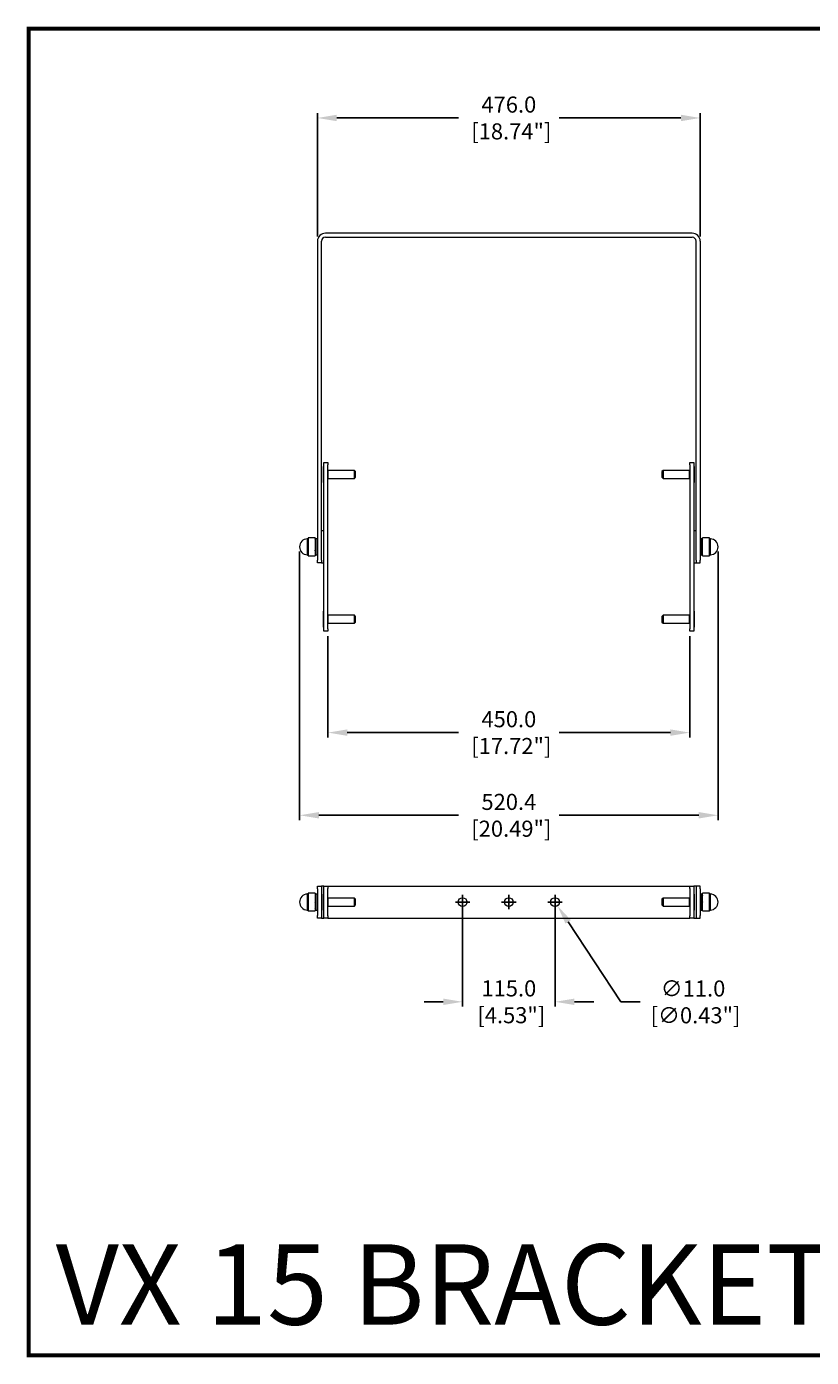
# Model space of a CAD drawing. Extents: x -290 to 2047, y -3 to 1652.
# Drawn here: x -290 to 686, y -3 to 1652 of the extents above; entities that cross this region are included whole.
import ezdxf

# ---------------------------------------------------------------- set-up
doc = ezdxf.new("R2010")
doc.units = 0
doc.header["$LTSCALE"] = 4
doc.header["$MEASUREMENT"] = 0
doc.layers.get('Defpoints').update_dxf_attribs({"linetype": 'CONTINUOUS'})
doc.layers.add('DIM', color=7, linetype='CONTINUOUS')
doc.layers.add('DRAW', color=7, linetype='CONTINUOUS')
doc.styles.add('STD3', font='ARIAL.TTF', dxfattribs={"height": 20})
doc.styles.add('STD6', font='ARIAL.TTF', dxfattribs={"height": 40})
doc.dimstyles.new('Scale 3', dxfattribs={"dimscale": 3, "dimtxt": 3.5, "dimasz": 8, "dimexe": 2, "dimexo": 2, "dimgap": 3, "dimtad": 0, "dimtih": 1, "dimtoh": 1, "dimdec": 1, "dimzin": 0, "dimdsep": 46, "dimtxsty": 'STD3', "dimcen": 3, "dimdle": 1.3, "dimclrd": 256, "dimclre": 256, "dimclrt": 256, "dimadec": 0, "dimazin": 0, "dimtfac": 0.75, "dimtdec": 1, "dimtofl": 0, "dimtmove": 0, "dimatfit": 3, "dimfxl": 0, "dimtolj": 1, "dimtzin": 0, "dimarcsym": 0})

# ---------------------------------------------------------------- blocks, each defined once
blk = doc.blocks.new('*D36')
at = {"layer": 'Defpoints', "color": 0}
for p in [(547.3, 1538.5), (71.3, 1385.3), (547.3, 1385.3)]:
    blk.add_point(p, dxfattribs=at)
at = {"layer": 'DIM', "lineweight": -2}
for p, q in [((71.3, 1391.3), (71.3, 1544.5)), ((547.3, 1391.3), (547.3, 1544.5)), ((95.3, 1538.5), (246.7, 1538.5)), ((523.3, 1538.5), (371.8, 1538.5))]:
    blk.add_line(p, q, dxfattribs=at)
at = {"layer": 'DIM'}
for points in [[(95.3, 1542.5), (95.3, 1534.5), (71.3, 1538.5)], [(523.3, 1542.5), (523.3, 1534.5), (547.3, 1538.5)]]:
    blk.add_solid(points, dxfattribs=at)
at = {"layer": 'DIM', "insert": (309.3, 1538.5), "char_height": 20, "attachment_point": 5, "style": 'STD3'}
blk.add_mtext('\\A1;476.0\\P [18.74"]', dxfattribs=at)
blk = doc.blocks.new('*D40')
at = {"layer": 'Defpoints', "color": 0}
for p in [(84.3, 900.3), (534.3, 900.3), (534.3, 774.3)]:
    blk.add_point(p, dxfattribs=at)
at = {"layer": 'DIM', "lineweight": -2}
for p, q in [((84.3, 894.3), (84.3, 768.3)), ((534.3, 894.3), (534.3, 768.3)), ((108.3, 774.3), (246.7, 774.3)), ((510.3, 774.3), (371.8, 774.3))]:
    blk.add_line(p, q, dxfattribs=at)
at = {"layer": 'DIM'}
for points in [[(108.3, 778.3), (108.3, 770.3), (84.3, 774.3)], [(510.3, 778.3), (510.3, 770.3), (534.3, 774.3)]]:
    blk.add_solid(points, dxfattribs=at)
at = {"layer": 'DIM', "insert": (309.3, 774.3), "char_height": 20, "attachment_point": 5, "style": 'STD3'}
blk.add_mtext('\\A1;450.0\\P [17.72"]', dxfattribs=at)
blk = doc.blocks.new('*D41')
at = {"layer": 'Defpoints', "color": 0}
for p in [(49.1, 1005.3), (569.5, 1005.3), (569.5, 671.5)]:
    blk.add_point(p, dxfattribs=at)
at = {"layer": 'DIM', "lineweight": -2}
for p, q in [((49.1, 999.3), (49.1, 665.5)), ((569.5, 999.3), (569.5, 665.5)), ((73.1, 671.5), (246.7, 671.5)), ((545.5, 671.5), (371.8, 671.5))]:
    blk.add_line(p, q, dxfattribs=at)
at = {"layer": 'DIM'}
for points in [[(73.1, 675.5), (73.1, 667.5), (49.1, 671.5)], [(545.5, 675.5), (545.5, 667.5), (569.5, 671.5)]]:
    blk.add_solid(points, dxfattribs=at)
at = {"layer": 'DIM', "insert": (309.3, 671.5), "char_height": 20, "attachment_point": 5, "style": 'STD3'}
blk.add_mtext('\\A1;520.4\\P [20.49"]', dxfattribs=at)
blk = doc.blocks.new('*D42')
at = {"layer": 'Defpoints', "color": 0}
for p in [(363.7, 568.2), (369.8, 559)]:
    blk.add_point(p, dxfattribs=at)
at = {"layer": 'DIM', "lineweight": -2}
for p, q in [((357.8, 563.6), (375.8, 563.6)), ((366.8, 554.6), (366.8, 572.6)), ((448.7, 439.5), (383, 539)), ((472.7, 439.5), (448.7, 439.5))]:
    blk.add_line(p, q, dxfattribs=at)
at = {"layer": 'DIM'}
blk.add_solid([(386.4, 541.2), (379.7, 536.8), (369.8, 559)], dxfattribs=at)
at = {"layer": 'DIM', "insert": (538.4, 439.5), "char_height": 20, "attachment_point": 5, "style": 'STD3'}
blk.add_mtext('\\A1;∅11.0\\P [∅0.43"]', dxfattribs=at)
blk = doc.blocks.new('*D43')
at = {"layer": 'Defpoints', "color": 0}
for p in [(251.8, 563.6), (366.8, 563.6), (251.8, 439.6)]:
    blk.add_point(p, dxfattribs=at)
at = {"layer": 'DIM', "lineweight": -2}
for p, q in [((251.8, 557.6), (251.8, 433.6)), ((366.8, 557.6), (366.8, 433.6)), ((227.8, 439.6), (203.8, 439.6)), ((390.8, 439.6), (414.8, 439.6))]:
    blk.add_line(p, q, dxfattribs=at)
at = {"layer": 'DIM'}
for points in [[(227.8, 443.6), (227.8, 435.6), (251.8, 439.6)], [(390.8, 443.6), (390.8, 435.6), (366.8, 439.6)]]:
    blk.add_solid(points, dxfattribs=at)
at = {"layer": 'DIM', "insert": (309.3, 439.6), "char_height": 20, "attachment_point": 5, "style": 'STD3'}
blk.add_mtext('\\A1;115.0\\P [4.53"]', dxfattribs=at)

msp = doc.modelspace()

# ---------------------------------------------------------------- linework, layer by layer
at = {"layer": 'DIM'}
for p, q in [((242.75, 563.58), (260.75, 563.58)), ((251.75, 554.58), (251.75, 572.58)), ((300.25, 563.58), (318.25, 563.58)), ((309.25, 554.58), (309.25, 572.58))]:
    msp.add_line(p, q, dxfattribs=at)
at = {"layer": 'DRAW', "color": 7, "linetype": 'Continuous', "lineweight": 15}
for p, q in [((537.25, 1395.27), (81.25, 1395.27)), ((81.25, 1390.27), (537.25, 1390.27)), ((481.59, 1395.32), (480.95, 1395.32)), ((480.95, 1395.32), (480.95, 1395.27)), ((481.59, 1395.33), (481.59, 1395.32)), ((481.59, 1395.32), (481.59, 1395.27)), ((482.6, 1395.32), (482.6, 1395.27)), ((484.09, 1395.32), (484.09, 1395.27)), ((484.43, 1395.32), (484.37, 1395.32)), ((484.37, 1395.32), (484.37, 1395.27)), ((485.33, 1395.32), (484.43, 1395.32)), ((484.43, 1395.32), (484.43, 1395.27)), ((486.67, 1395.32), (485.33, 1395.32)), ((485.33, 1395.32), (485.33, 1395.27)), ((487.31, 1395.32), (486.67, 1395.32)), ((486.67, 1395.32), (486.67, 1395.27)), ((487.31, 1395.32), (487.31, 1395.27)), ((488.09, 1395.32), (488.09, 1395.27)), ((489.69, 1395.32), (489.69, 1395.27)), ((491.29, 1395.32), (491.29, 1395.27)), ((491.87, 1395.32), (491.87, 1395.27)), ((491.93, 1395.32), (491.87, 1395.32)), ((492.57, 1395.32), (491.93, 1395.32)), ((491.93, 1395.32), (491.93, 1395.27)), ((492.57, 1395.32), (492.57, 1395.27)), ((493.02, 1395.32), (492.57, 1395.32)), ((495.39, 1395.32), (493.02, 1395.32)), ((493.02, 1395.32), (493.02, 1395.27)), ((495.39, 1395.32), (495.39, 1395.27)), ((496.68, 1395.32), (496.68, 1395.27)), ((498.02, 1395.32), (498.02, 1395.27)), ((498.66, 1395.32), (498.02, 1395.32)), ((498.66, 1395.32), (498.66, 1395.27)), ((499.05, 1395.32), (499.05, 1395.27)), ((501.87, 1395.32), (499.5, 1395.32)), ((499.5, 1395.32), (499.5, 1395.27)), ((502.57, 1395.32), (501.87, 1395.32)), ((501.87, 1395.32), (501.87, 1395.27)), ((503.02, 1395.32), (502.57, 1395.32)), ((502.57, 1395.32), (502.57, 1395.27)), ((503.02, 1395.32), (503.02, 1395.27)), ((503.79, 1395.32), (503.79, 1395.27)), ((504.43, 1395.32), (503.79, 1395.32)), ((505.27, 1395.32), (504.43, 1395.32)), ((504.43, 1395.32), (504.43, 1395.27)), ((507.64, 1395.32), (505.27, 1395.32)), ((505.27, 1395.32), (505.27, 1395.27)), ((508.34, 1395.32), (507.64, 1395.32)), ((507.64, 1395.32), (507.64, 1395.27)), ((509.56, 1395.32), (508.34, 1395.32)), ((508.34, 1395.32), (508.34, 1395.27)), ((509.56, 1395.32), (509.56, 1395.27)), ((510.2, 1395.32), (509.56, 1395.32)), ((510.7, 1395.32), (510.2, 1395.32)), ((510.2, 1395.32), (510.2, 1395.27)), ((510.91, 1395.32), (510.7, 1395.32)), ((510.7, 1395.32), (510.7, 1395.27)), ((511.64, 1395.32), (510.91, 1395.32)), ((510.91, 1395.32), (510.91, 1395.27)), ((512.37, 1395.32), (511.64, 1395.32)), ((511.64, 1395.32), (511.64, 1395.27)), ((512.37, 1395.32), (512.37, 1395.27)), ((512.61, 1395.32), (512.61, 1395.27)), ((512.68, 1395.32), (512.62, 1395.32)), ((513.72, 1395.32), (513, 1395.32)), ((513, 1395.32), (513, 1395.27)), ((514.57, 1395.32), (513.72, 1395.32)), ((513.72, 1395.32), (513.72, 1395.27)), ((515.55, 1395.32), (514.57, 1395.32)), ((514.57, 1395.32), (514.57, 1395.27)), ((515.55, 1395.32), (515.55, 1395.27)), ((515.81, 1395.32), (515.81, 1395.27)), ((516.78, 1395.32), (516.04, 1395.32)), ((516.04, 1395.32), (516.04, 1395.27)), ((517.51, 1395.32), (516.78, 1395.32)), ((516.78, 1395.32), (516.78, 1395.27)), ((517.51, 1395.32), (517.51, 1395.27)), ((71.25, 1385.27), (71.25, 988.77)), ((76.25, 988.77), (76.25, 1385.27)), ((542.25, 988.77), (542.25, 1385.27)), ((547.25, 1385.27), (547.25, 988.77)), ((79.25, 1107.27), (79.25, 1110.27)), ((79.25, 1110.27), (84.25, 1110.27)), ((84.25, 1110.27), (84.25, 1107.27)), ((534.25, 1110.27), (539.25, 1110.27)), ((534.25, 1107.27), (534.25, 1110.27)), ((539.25, 1110.27), (539.25, 1107.27)), ((78.75, 1095.27), (78.75, 1105.27)), ((79.25, 1105.27), (78.75, 1105.27)), ((78.75, 1085.27), (78.75, 1095.27)), ((79.25, 903.27), (79.25, 1107.27)), ((84.25, 903.27), (84.25, 1107.27)), ((84.75, 1100.27), (84.25, 1100.77)), ((84.75, 1095.27), (84.75, 1100.27)), ((117.25, 1100.27), (84.75, 1100.27)), ((84.75, 1090.27), (84.75, 1095.27)), ((117.25, 1095.27), (117.25, 1100.27)), ((118.75, 1098.77), (117.25, 1100.27)), ((117.25, 1090.27), (117.25, 1095.27)), ((118.75, 1095.27), (118.75, 1098.77)), ((118.75, 1091.77), (118.75, 1095.27)), ((501.25, 1100.27), (499.75, 1098.77)), ((499.75, 1098.77), (499.75, 1095.27)), ((499.75, 1095.27), (499.75, 1091.77)), ((501.25, 1100.27), (501.25, 1095.27)), ((533.75, 1100.27), (501.25, 1100.27)), ((501.25, 1095.27), (501.25, 1090.27)), ((534.25, 1100.77), (533.75, 1100.27)), ((533.75, 1100.27), (533.75, 1095.27)), ((533.75, 1095.27), (533.75, 1090.27)), ((534.25, 1107.27), (534.25, 903.27)), ((539.25, 1107.27), (539.25, 903.27)), ((539.75, 1105.27), (539.25, 1105.27)), ((539.75, 1105.27), (539.75, 1095.27)), ((539.75, 1095.27), (539.75, 1085.27)), ((78.75, 1085.27), (79.25, 1085.27)), ((84.25, 1089.77), (84.75, 1090.27)), ((84.75, 1090.27), (117.25, 1090.27)), ((117.25, 1090.27), (118.75, 1091.77)), ((499.75, 1091.77), (501.25, 1090.27)), ((501.25, 1090.27), (533.75, 1090.27)), ((533.75, 1090.27), (534.25, 1089.77)), ((539.25, 1085.27), (539.75, 1085.27)), ((59.55, 1016.27), (59.55, 1010.77)), ((68.55, 1016.27), (59.55, 1016.27)), ((59.55, 994.28), (59.55, 1016.26)), ((59.55, 1010.77), (59.55, 994.27)), ((68.55, 1016.27), (68.55, 1010.77)), ((69.25, 1013.77), (68.55, 1014.98)), ((68.55, 1010.77), (68.55, 994.27)), ((69.25, 1015.27), (69.25, 995.27)), ((71.25, 1015.27), (69.25, 1015.27)), ((79.25, 1025.27), (76.25, 1025.27)), ((542.25, 1025.27), (539.25, 1025.27)), ((549.25, 1015.27), (547.25, 1015.27)), ((549.25, 995.27), (549.25, 1015.27)), ((549.95, 1014.98), (549.25, 1013.77)), ((549.95, 994.27), (549.95, 1016.27)), ((558.95, 1016.27), (549.95, 1016.27)), ((558.95, 994.27), (558.95, 1016.27)), ((558.95, 1016.26), (558.95, 994.28)), ((59.55, 994.27), (68.55, 994.27)), ((68.55, 995.56), (69.25, 996.77)), ((69.25, 995.27), (71.25, 995.27)), ((547.25, 995.27), (549.25, 995.27)), ((549.25, 996.77), (549.95, 995.56)), ((549.95, 994.27), (558.95, 994.27)), ((71.25, 985.27), (71.25, 988.77)), ((76.25, 985.27), (71.25, 985.27)), ((76.25, 988.77), (76.25, 985.27)), ((76.25, 985.27), (79.25, 985.27)), ((539.25, 985.27), (542.25, 985.27)), ((542.25, 988.77), (542.25, 985.27)), ((542.25, 985.27), (547.25, 985.27)), ((547.25, 985.27), (547.25, 988.77)), ((78.75, 915.27), (78.75, 925.27)), ((79.25, 925.27), (78.75, 925.27)), ((78.75, 905.27), (78.75, 915.27)), ((84.75, 920.27), (84.25, 920.77)), ((84.25, 909.77), (84.75, 910.27)), ((84.75, 915.27), (84.75, 920.27)), ((117.25, 920.27), (84.75, 920.27)), ((84.75, 910.27), (84.75, 915.27)), ((84.75, 910.27), (117.25, 910.27)), ((117.25, 915.27), (117.25, 920.27)), ((118.75, 918.77), (117.25, 920.27)), ((117.25, 910.27), (117.25, 915.27)), ((117.25, 910.27), (118.75, 911.77)), ((118.75, 915.27), (118.75, 918.77)), ((118.75, 911.77), (118.75, 915.27)), ((501.25, 920.27), (499.75, 918.77)), ((499.75, 918.77), (499.75, 915.27)), ((499.75, 915.27), (499.75, 911.77)), ((499.75, 911.77), (501.25, 910.27)), ((501.25, 920.27), (501.25, 915.27)), ((533.75, 920.27), (501.25, 920.27)), ((501.25, 915.27), (501.25, 910.27)), ((501.25, 910.27), (533.75, 910.27)), ((534.25, 920.77), (533.75, 920.27)), ((533.75, 920.27), (533.75, 915.27)), ((533.75, 915.27), (533.75, 910.27)), ((533.75, 910.27), (534.25, 909.77)), ((539.75, 925.27), (539.25, 925.27)), ((539.75, 925.27), (539.75, 915.27)), ((539.75, 915.27), (539.75, 905.27)), ((78.75, 905.27), (79.25, 905.27)), ((79.25, 900.27), (79.25, 903.27)), ((84.25, 900.27), (79.25, 900.27)), ((84.25, 903.27), (84.25, 900.27)), ((534.25, 900.27), (534.25, 903.27)), ((539.25, 900.27), (534.25, 900.27)), ((539.25, 905.27), (539.75, 905.27)), ((539.25, 903.27), (539.25, 900.27)), ((71.25, 580.08), (71.25, 583.58)), ((71.25, 583.58), (76.25, 583.58)), ((71.25, 580.08), (71.25, 547.08)), ((76.25, 583.58), (76.25, 580.08)), ((79.25, 583.58), (76.25, 583.58)), ((76.25, 580.08), (76.25, 547.08)), ((79.25, 580.58), (79.25, 583.58)), ((79.25, 583.58), (84.25, 583.58)), ((79.25, 546.58), (79.25, 580.58)), ((84.25, 583.58), (84.25, 580.58)), ((84.25, 583.58), (534.25, 583.58)), ((84.25, 546.58), (84.25, 580.58)), ((534.25, 580.58), (534.25, 583.58)), ((534.25, 583.58), (539.25, 583.58)), ((534.25, 580.58), (534.25, 546.58)), ((539.25, 583.58), (539.25, 580.58)), ((542.25, 583.58), (539.25, 583.58)), ((539.25, 580.58), (539.25, 546.58)), ((542.25, 583.58), (542.25, 580.08)), ((547.25, 583.58), (542.25, 583.58)), ((542.25, 580.08), (542.25, 547.08)), ((547.25, 580.08), (547.25, 583.58)), ((547.25, 580.08), (547.25, 547.08)), ((59.55, 574.58), (59.55, 552.58)), ((68.55, 574.58), (59.55, 574.58)), ((59.55, 552.58), (59.55, 574.57)), ((68.55, 574.58), (68.55, 552.58)), ((69.25, 573.58), (69.25, 559.24)), ((71.25, 573.58), (69.25, 573.58)), ((78.75, 553.58), (78.75, 573.58)), ((79.25, 573.58), (78.75, 573.58)), ((84.75, 568.58), (84.25, 569.08)), ((84.75, 558.58), (84.75, 568.58)), ((117.25, 568.58), (84.75, 568.58)), ((117.25, 558.58), (117.25, 568.58)), ((118.75, 567.08), (117.25, 568.58)), ((118.75, 560.08), (118.75, 567.08)), ((501.25, 568.58), (499.75, 567.08)), ((499.75, 567.08), (499.75, 560.08)), ((501.25, 568.58), (501.25, 558.58)), ((533.75, 568.58), (501.25, 568.58)), ((534.25, 569.08), (533.75, 568.58)), ((533.75, 568.58), (533.75, 558.58)), ((539.75, 573.58), (539.25, 573.58)), ((539.75, 573.58), (539.75, 553.58)), ((549.25, 573.58), (547.25, 573.58)), ((549.25, 553.58), (549.25, 573.58)), ((549.95, 552.58), (549.95, 574.58)), ((558.95, 574.58), (549.95, 574.58)), ((558.95, 552.58), (558.95, 574.58)), ((558.95, 574.57), (558.95, 552.58)), ((59.55, 552.58), (68.55, 552.58)), ((69.25, 559.24), (69.25, 553.58)), ((69.25, 553.58), (71.25, 553.58)), ((71.25, 543.58), (71.25, 547.08)), ((76.25, 547.08), (76.25, 543.58)), ((78.75, 553.58), (79.25, 553.58)), ((79.25, 543.58), (79.25, 546.58)), ((84.25, 558.08), (84.75, 558.58)), ((84.25, 546.58), (84.25, 543.58)), ((84.75, 558.58), (117.25, 558.58)), ((117.25, 558.58), (118.75, 560.08)), ((499.75, 560.08), (501.25, 558.58)), ((501.25, 558.58), (533.75, 558.58)), ((533.75, 558.58), (534.25, 558.08)), ((534.25, 543.58), (534.25, 546.58)), ((539.25, 553.58), (539.75, 553.58)), ((539.25, 546.58), (539.25, 543.58)), ((542.25, 547.08), (542.25, 543.58)), ((547.25, 553.58), (549.25, 553.58)), ((547.25, 543.58), (547.25, 547.08)), ((549.95, 552.58), (558.95, 552.58)), ((76.25, 543.58), (71.25, 543.58)), ((76.25, 543.58), (79.25, 543.58)), ((84.25, 543.58), (79.25, 543.58)), ((84.25, 543.58), (534.25, 543.58)), ((539.25, 543.58), (534.25, 543.58)), ((539.25, 543.58), (542.25, 543.58)), ((542.25, 543.58), (547.25, 543.58))]:
    msp.add_line(p, q, dxfattribs=at)
at = {"layer": 'DRAW', "color": 8, "linetype": 'Continuous', "lineweight": 15}
for p, q in [((58.6, 1015.26), (58.6, 1010.27)), ((58.6, 1010.27), (58.6, 995.28)), ((559.91, 995.28), (559.91, 1015.26)), ((58.6, 573.57), (58.6, 553.58)), ((559.91, 553.58), (559.91, 573.57))]:
    msp.add_line(p, q, dxfattribs=at)
at = {"layer": 'DRAW', "const_width": 5}
msp.add_lwpolyline([(-288, 0), (2044.63, 0), (2044.63, 1649.59), (-288, 1649.59)], close=True, dxfattribs=at)
at = {"layer": 'DRAW', "color": 7, "linetype": 'Continuous', "lineweight": 15}
for centre in [(251.75, 563.58), (309.25, 563.58), (366.75, 563.58)]:
    msp.add_circle(centre, 5.5, dxfattribs=at)
for centre, radius, start, end in [((81.25, 1385.27), 10, 90, 180), ((81.25, 1385.27), 5, 90, 180), ((537.25, 1385.27), 10, 0, 90), ((537.25, 1385.27), 5, 0, 90), ((59.06, 1005.27), 10, 92.62061, 267.37939), ((58.55, 1016.26), 1, 272.62061, 0), ((559.95, 1016.26), 1, 180, 267.37939), ((559.45, 1005.27), 10, 272.62061, 87.37939), ((58.55, 994.28), 1, 0, 87.37939), ((559.95, 994.28), 1, 92.62061, 180), ((59.06, 563.58), 10, 92.62061, 267.37939), ((58.55, 574.57), 1, 272.62061, 0), ((559.95, 574.57), 1, 180, 267.37939), ((559.45, 563.58), 10, 272.62061, 87.37939), ((58.55, 552.58), 1, 0, 87.37939), ((559.95, 552.58), 1, 92.62061, 180)]:
    msp.add_arc(centre, radius, start, end, dxfattribs=at)
for points, knots in [([(512.61, 1395.32), (512.56, 1395.32), (512.48, 1395.32), (512.41, 1395.32), (512.37, 1395.32)], [0, 0, 0, 0, 0.5600022, 1, 1, 1, 1]), ([(513, 1395.32), (512.92, 1395.32), (512.77, 1395.32), (512.66, 1395.32), (512.61, 1395.32)], [0, 0, 0, 0, 0.5600014, 1, 1, 1, 1]), ([(515.81, 1395.32), (515.76, 1395.32), (515.68, 1395.32), (515.59, 1395.32), (515.55, 1395.32)], [0, 0, 0, 0, 0.5599932, 1, 1, 1, 1]), ([(516.04, 1395.32), (516, 1395.32), (515.92, 1395.32), (515.84, 1395.32), (515.81, 1395.32)], [0, 0, 0, 0, 0.5600015, 1, 1, 1, 1]), ([(69.25, 1012.63), (69.25, 1012.69), (69.25, 1013.13), (69.08, 1013.96), (68.69, 1014.71), (68.5, 1015.08)], [0, 0, 0, 0, 0.07008745, 0.53078419, 1, 1, 1, 1]), ([(68.5, 1010.18), (68.71, 1010.58), (69.14, 1011.38), (69.21, 1012.21), (69.25, 1012.63)], [0, 0, 0, 0, 0.4954587, 1, 1, 1, 1]), ([(69.25, 1005.27), (69.16, 1006.61), (69.03, 1008.27), (68.58, 1009.86), (68.5, 1010.18)], [0, 0, 0, 0, 0.8039727, 1, 1, 1, 1]), ([(549.25, 1012.63), (549.26, 1012.69), (549.26, 1013.13), (549.43, 1013.96), (549.82, 1014.71), (550.01, 1015.08)], [0, 0, 0, 0, 0.0700874, 0.53078383, 1, 1, 1, 1]), ([(550.01, 1010.18), (549.8, 1010.58), (549.37, 1011.38), (549.29, 1012.21), (549.25, 1012.63)], [0, 0, 0, 0, 0.495459, 1, 1, 1, 1]), ([(549.25, 1005.27), (549.35, 1006.61), (549.48, 1008.27), (549.93, 1009.86), (550.01, 1010.18)], [0, 0, 0, 0, 0.8039714, 1, 1, 1, 1]), ([(68.5, 1000.36), (68.81, 1001.62), (69.21, 1003.24), (69.25, 1004.9), (69.25, 1005.27)], [0, 0, 0, 0, 0.7798859, 1, 1, 1, 1]), ([(68.5, 1000.36), (68.71, 999.96), (69.14, 999.16), (69.21, 998.33), (69.25, 997.91)], [0, 0, 0, 0, 0.4954587, 1, 1, 1, 1]), ([(69.25, 997.91), (69.25, 997.85), (69.25, 997.41), (69.08, 996.58), (68.69, 995.83), (68.5, 995.45)], [0, 0, 0, 0, 0.0700888, 0.530782, 1, 1, 1, 1]), ([(550.01, 1000.36), (549.7, 1001.62), (549.3, 1003.24), (549.26, 1004.9), (549.25, 1005.27)], [0, 0, 0, 0, 0.7798858, 1, 1, 1, 1]), ([(550.01, 1000.36), (549.8, 999.96), (549.37, 999.16), (549.29, 998.33), (549.25, 997.91)], [0, 0, 0, 0, 0.495459, 1, 1, 1, 1]), ([(549.25, 997.91), (549.26, 997.85), (549.26, 997.41), (549.43, 996.58), (549.82, 995.83), (550.01, 995.45)], [0, 0, 0, 0, 0.0700888, 0.5307816, 1, 1, 1, 1]), ([(68.5, 572.08), (68.81, 572.08), (69.21, 572.08), (69.25, 572.08), (69.25, 572.08)], [0, 0, 0, 0, 0.7798859, 1, 1, 1, 1]), ([(68.5, 572.08), (68.71, 571.39), (69.14, 569.99), (69.21, 568.55), (69.25, 567.83)], [0, 0, 0, 0, 0.4954587, 1, 1, 1, 1]), ([(69.25, 567.83), (69.25, 567.73), (69.25, 566.96), (69.08, 565.52), (68.69, 564.23), (68.5, 563.58)], [0, 0, 0, 0, 0.0700888, 0.530782, 1, 1, 1, 1]), ([(69.25, 559.33), (69.25, 559.43), (69.25, 560.19), (69.08, 561.63), (68.69, 562.92), (68.5, 563.58)], [0, 0, 0, 0, 0.0700888, 0.5307816, 1, 1, 1, 1]), ([(550.01, 572.08), (549.7, 572.08), (549.3, 572.08), (549.26, 572.08), (549.25, 572.08)], [0, 0, 0, 0, 0.7798858, 1, 1, 1, 1]), ([(550.01, 572.08), (549.8, 571.39), (549.37, 569.99), (549.29, 568.55), (549.25, 567.83)], [0, 0, 0, 0, 0.495459, 1, 1, 1, 1]), ([(549.25, 567.83), (549.26, 567.73), (549.26, 566.96), (549.43, 565.52), (549.82, 564.23), (550.01, 563.58)], [0, 0, 0, 0, 0.0700888, 0.5307816, 1, 1, 1, 1]), ([(549.25, 559.33), (549.26, 559.43), (549.26, 560.19), (549.43, 561.63), (549.82, 562.92), (550.01, 563.58)], [0, 0, 0, 0, 0.0700888, 0.5307813, 1, 1, 1, 1]), ([(68.5, 555.08), (68.71, 555.77), (69.14, 557.16), (69.21, 558.6), (69.25, 559.33)], [0, 0, 0, 0, 0.4954584, 1, 1, 1, 1]), ([(68.5, 555.08), (68.81, 555.08), (69.21, 555.08), (69.25, 555.08), (69.25, 555.08)], [0, 0, 0, 0, 0.7798859, 1, 1, 1, 1]), ([(550.01, 555.08), (549.8, 555.77), (549.37, 557.16), (549.29, 558.6), (549.25, 559.33)], [0, 0, 0, 0, 0.49545873, 1, 1, 1, 1]), ([(550.01, 555.08), (549.7, 555.08), (549.3, 555.08), (549.26, 555.08), (549.25, 555.08)], [0, 0, 0, 0, 0.7798858, 1, 1, 1, 1])]:
    msp.add_open_spline(points, degree=3, knots=knots, dxfattribs=at)

# ---------------------------------------------------------------- texts
at = {"layer": 'DIM', "style": 'STD6'}
msp.add_text('VX 15 BRACKET VERTICAL', height=100, dxfattribs=at).set_placement((-254.29, 38.12))

# ---------------------------------------------------------------- dimensions: what is measured, and where the dimension line sits
at = {"layer": 'DIM'}
for base, p1, p2, picture, middle in [((547.25, 1538.49), (71.25, 1385.27), (547.25, 1385.27), '*D36', (309.25, 1538.49)), ((569.45, 671.52), (49.05, 1005.27), (569.45, 1005.27), '*D41', (309.25, 671.52)), ((534.25, 774.26), (84.25, 900.27), (534.25, 900.27), '*D40', (309.25, 774.26)), ((251.75, 439.63), (366.75, 563.58), (251.75, 563.58), '*D43', (309.25, 439.63))]:
    dim = msp.add_linear_dim(base=base, p1=p1, p2=p2, dimstyle='Scale 3', override={"dimpost": '\\X'}, dxfattribs=at)
    dim.commit()
    dim.dimension.update_dxf_attribs({"geometry": picture, "text_midpoint": middle, "dimtype": 160})
dim = msp.add_diameter_dim_2p(p1=(363.72, 568.17), p2=(369.79, 558.99), dimstyle='Scale 3', override={"dimpost": '\\X'}, dxfattribs=at)
dim.commit()
dim.dimension.update_dxf_attribs({"geometry": '*D42', "text_midpoint": (538.36, 439.55), "dimtype": 163})

doc.saveas('drawing.dxf')
